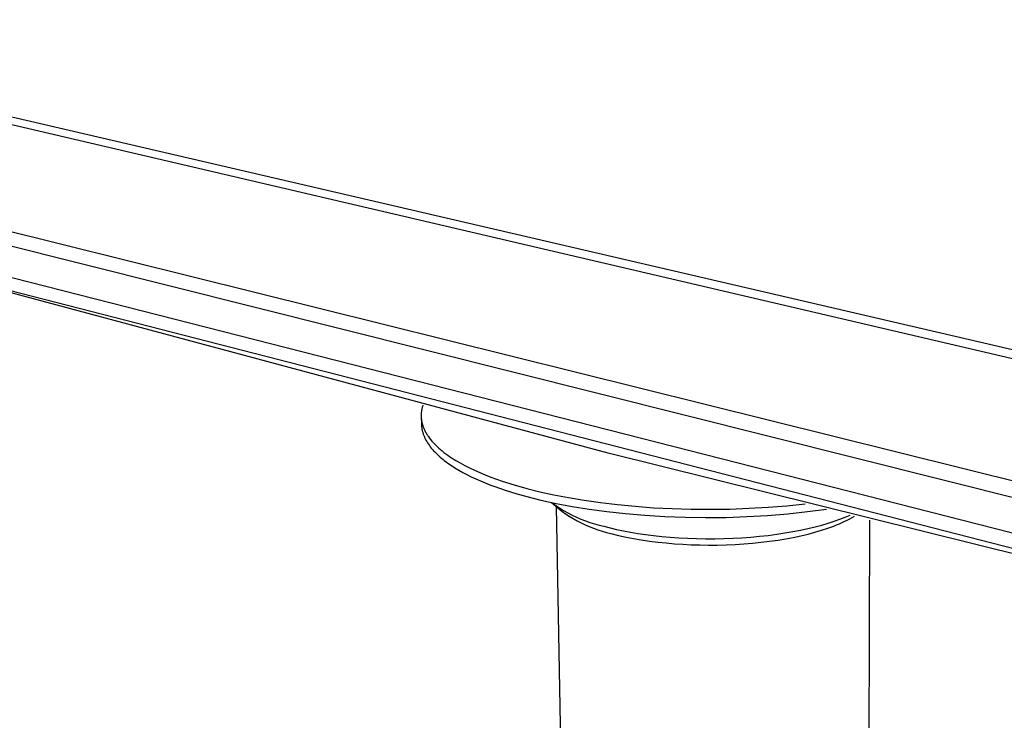
# Model space of a CAD drawing. Units: millimetres. Extents: x -671 to 862, y -282 to 210.
# Drawn here: x -565 to -407, y -179 to -67 of the extents above; entities that cross this region are included whole.
import ezdxf

# ---------------------------------------------------------------- set-up
doc = ezdxf.new("R2010")
doc.units = ezdxf.units.MM
doc.header["$MEASUREMENT"] = 0
doc.layers.add('Installation Flat', color=7, linetype='Continuous', true_color=0xffffff)

msp = doc.modelspace()

# ---------------------------------------------------------------- linework, layer by layer
at = {"layer": 'Installation Flat', "color": 7, "true_color": 0xffffff}
for p, q in [((-154.91, -179.49), (-635.67, -67.13)), ((-150.76, -178.79), (-633.29, -66.54)), ((-666.52, -75.57), (-176.38, -197.52)), ((-176.58, -200.65), (-670.49, -76.73)), ((-670.87, -81.14), (-177.87, -206.99)), ((-668.94, -83.59), (-178.3, -209.75)), ((-470.26, -136.14), (-599.52, -101.44)), ((-500.26, -129.6), (-500.27, -129.72)), ((-500.25, -129.48), (-500.26, -129.6)), ((-500.23, -129.36), (-500.25, -129.48)), ((-500.22, -129.24), (-500.23, -129.36)), ((-500.19, -129.12), (-500.22, -129.24)), ((-500.17, -129), (-500.19, -129.12)), ((-500.14, -128.88), (-500.17, -129)), ((-500.11, -128.76), (-500.14, -128.88)), ((-500.08, -128.64), (-500.11, -128.76)), ((-500.04, -128.52), (-500.08, -128.64)), ((-500.01, -128.4), (-500.04, -128.52)), ((-500.27, -129.72), (-500.28, -129.84)), ((-500.28, -129.84), (-500.28, -129.96)), ((-500.28, -129.96), (-500.28, -130.08)), ((-500.28, -130.08), (-500.28, -130.21)), ((-500.28, -130.21), (-500.28, -130.33)), ((-500.28, -130.24), (-500.25, -131.48)), ((-500.28, -130.33), (-500.27, -130.45)), ((-500.27, -130.45), (-500.26, -130.57)), ((-500.26, -130.57), (-500.25, -130.69)), ((-500.25, -130.69), (-500.23, -130.81)), ((-500.23, -130.81), (-500.21, -130.94)), ((-500.21, -130.94), (-500.19, -131.06)), ((-500.19, -131.06), (-500.16, -131.18)), ((-500.16, -131.18), (-500.13, -131.3)), ((-500.25, -131.48), (-500.24, -131.59)), ((-500.24, -131.59), (-500.24, -131.7)), ((-500.24, -131.7), (-500.23, -131.8)), ((-500.23, -131.8), (-500.22, -131.91)), ((-500.22, -131.91), (-500.2, -132.02)), ((-500.2, -132.02), (-500.19, -132.13)), ((-500.19, -132.13), (-500.17, -132.23)), ((-500.17, -132.23), (-500.15, -132.34)), ((-500.15, -132.34), (-500.12, -132.45)), ((-500.13, -131.3), (-500.1, -131.42)), ((-500.12, -132.45), (-500.1, -132.56)), ((-500.1, -131.42), (-500.07, -131.54)), ((-500.1, -132.56), (-500.07, -132.67)), ((-500.07, -131.54), (-500.03, -131.67)), ((-500.07, -132.67), (-500.04, -132.77)), ((-500.04, -132.77), (-500.01, -132.88)), ((-500.03, -131.67), (-499.99, -131.79)), ((-499.99, -131.79), (-499.95, -131.91)), ((-499.95, -131.91), (-499.9, -132.03)), ((-499.9, -132.03), (-499.85, -132.15)), ((-499.85, -132.15), (-499.8, -132.27)), ((-499.8, -132.27), (-499.74, -132.39)), ((-499.74, -132.39), (-499.69, -132.51)), ((-499.69, -132.51), (-499.63, -132.63)), ((-499.63, -132.63), (-499.56, -132.75)), ((-499.56, -132.75), (-499.49, -132.87)), ((-500.01, -132.88), (-499.98, -132.99)), ((-499.98, -132.99), (-499.94, -133.1)), ((-499.94, -133.1), (-499.9, -133.2)), ((-499.9, -133.2), (-499.86, -133.31)), ((-499.86, -133.31), (-499.82, -133.42)), ((-499.82, -133.42), (-499.77, -133.52)), ((-499.77, -133.52), (-499.72, -133.63)), ((-499.72, -133.63), (-499.67, -133.74)), ((-499.67, -133.74), (-499.62, -133.84)), ((-499.62, -133.84), (-499.51, -134.06)), ((-499.51, -134.06), (-499.39, -134.27)), ((-499.49, -132.87), (-499.42, -132.99)), ((-499.42, -132.99), (-499.35, -133.11)), ((-499.39, -134.27), (-499.26, -134.48)), ((-499.35, -133.11), (-499.28, -133.23)), ((-499.28, -133.23), (-499.2, -133.35)), ((-499.2, -133.35), (-499.12, -133.47)), ((-499.12, -133.47), (-498.94, -133.71)), ((-498.94, -133.71), (-498.76, -133.94)), ((-498.76, -133.94), (-498.57, -134.18)), ((-498.57, -134.18), (-498.36, -134.41)), ((-499.26, -134.48), (-499.12, -134.69)), ((-499.12, -134.69), (-498.97, -134.9)), ((-498.97, -134.9), (-498.81, -135.11)), ((-498.81, -135.11), (-498.65, -135.32)), ((-498.65, -135.32), (-498.47, -135.53)), ((-498.47, -135.53), (-498.29, -135.73)), ((-498.36, -134.41), (-498.15, -134.64)), ((-498.29, -135.73), (-498.1, -135.94)), ((-498.15, -134.64), (-497.92, -134.87)), ((-498.1, -135.94), (-497.89, -136.14)), ((-497.92, -134.87), (-497.68, -135.1)), ((-497.68, -135.1), (-497.43, -135.33)), ((-497.43, -135.33), (-497.17, -135.56)), ((-497.17, -135.56), (-496.9, -135.78)), ((-496.9, -135.78), (-496.62, -136)), ((-497.89, -136.14), (-497.68, -136.35)), ((-497.68, -136.35), (-497.47, -136.55)), ((-497.47, -136.55), (-497.24, -136.75)), ((-497.24, -136.75), (-497.01, -136.95)), ((-497.01, -136.95), (-496.76, -137.14)), ((-496.76, -137.14), (-496.51, -137.34)), ((-496.62, -136), (-496.33, -136.22)), ((-496.51, -137.34), (-496.26, -137.54)), ((-496.33, -136.22), (-496.02, -136.44)), ((-496.02, -136.44), (-495.71, -136.66)), ((-495.71, -136.66), (-495.39, -136.87)), ((-495.39, -136.87), (-494.72, -137.29)), ((-494.72, -137.29), (-494.02, -137.7)), ((-306.75, -176.72), (-470.26, -136.14)), ((-496.26, -137.54), (-495.99, -137.73)), ((-495.99, -137.73), (-495.43, -138.11)), ((-495.43, -138.11), (-494.85, -138.48)), ((-494.85, -138.48), (-494.24, -138.85)), ((-494.24, -138.85), (-493.59, -139.21)), ((-494.02, -137.7), (-493.28, -138.11)), ((-493.28, -138.11), (-492.5, -138.5)), ((-492.5, -138.5), (-491.7, -138.88)), ((-491.7, -138.88), (-490.86, -139.25)), ((-493.59, -139.21), (-492.93, -139.56)), ((-492.93, -139.56), (-492.23, -139.91)), ((-492.23, -139.91), (-491.52, -140.24)), ((-491.52, -140.24), (-490.78, -140.57)), ((-490.86, -139.25), (-490, -139.61)), ((-490.78, -140.57), (-490.02, -140.89)), ((-490, -139.61), (-489.11, -139.96)), ((-489.11, -139.96), (-488.2, -140.29)), ((-488.2, -140.29), (-487.26, -140.62)), ((-487.26, -140.62), (-485.33, -141.23)), ((-490.02, -140.89), (-489.24, -141.19)), ((-489.24, -141.19), (-488.44, -141.49)), ((-488.44, -141.49), (-486.78, -142.07)), ((-486.78, -142.07), (-485.07, -142.6)), ((-485.33, -141.23), (-483.33, -141.79)), ((-483.33, -141.79), (-481.24, -142.31)), ((-485.07, -142.6), (-483.31, -143.09)), ((-483.31, -143.09), (-481.05, -143.66)), ((-481.24, -142.31), (-479, -142.81)), ((-481.05, -143.66), (-478.63, -144.19)), ((-479, -142.81), (-476.63, -143.27)), ((-476.63, -143.27), (-474.12, -143.69)), ((-474.12, -143.69), (-471.49, -144.07)), ((-479.36, -144.04), (-478.73, -144.49)), ((-479.33, -144.07), (-477.72, -145.43)), ((-478.73, -144.49), (-478.08, -144.91)), ((-478.63, -144.19), (-476.05, -144.68)), ((-477.69, -191.53), (-478.58, -144.7)), ((-478.08, -144.91), (-477.42, -145.32)), ((-477.72, -145.43), (-477.12, -145.85)), ((-477.42, -145.32), (-476.75, -145.7)), ((-476.05, -144.68), (-473.33, -145.12)), ((-473.33, -145.12), (-470.46, -145.51)), ((-471.49, -144.07), (-468.75, -144.39)), ((-468.75, -144.39), (-465.91, -144.66)), ((-465.91, -144.66), (-462.98, -144.88)), ((-462.98, -144.88), (-459.98, -145.03)), ((-459.98, -145.03), (-456.93, -145.12)), ((-456.93, -145.12), (-453.84, -145.14)), ((-453.84, -145.14), (-450.74, -145.1)), ((-450.74, -145.1), (-447.65, -144.98)), ((-447.65, -144.98), (-444.58, -144.81)), ((-444.58, -144.81), (-441.56, -144.56)), ((-441.56, -144.56), (-438.61, -144.25)), ((-438.26, -145.52), (-435.2, -145.12)), ((-477.12, -145.85), (-476.52, -146.25)), ((-476.75, -145.7), (-476.06, -146.06)), ((-476.52, -146.25), (-475.9, -146.62)), ((-476.06, -146.06), (-475.36, -146.39)), ((-475.9, -146.62), (-475.26, -146.98)), ((-475.36, -146.39), (-474.64, -146.7)), ((-475.26, -146.98), (-474.62, -147.31)), ((-474.64, -146.7), (-473.92, -146.98)), ((-473.92, -146.98), (-473.19, -147.24)), ((-470.46, -145.51), (-467.47, -145.83)), ((-467.47, -145.83), (-464.37, -146.1)), ((-464.37, -146.1), (-461.18, -146.29)), ((-461.18, -146.29), (-457.92, -146.41)), ((-457.92, -146.41), (-454.62, -146.46)), ((-454.62, -146.46), (-451.29, -146.43)), ((-451.29, -146.43), (-447.97, -146.32)), ((-447.97, -146.32), (-444.67, -146.13)), ((-444.67, -146.13), (-441.43, -145.86)), ((-441.43, -145.86), (-438.26, -145.52)), ((-433.98, -147.06), (-433.07, -146.74)), ((-433.07, -146.74), (-432.22, -146.41)), ((-432.25, -147.07), (-431.86, -146.88)), ((-432.22, -146.41), (-431.43, -146.07)), ((-431.86, -146.88), (-431.48, -146.68)), ((-431.48, -146.68), (-431.1, -146.47)), ((-431.1, -146.47), (-430.72, -146.25)), ((-428.28, -146.87), (-428.5, -197.91)), ((-474.62, -147.31), (-473.96, -147.63)), ((-473.96, -147.63), (-473.3, -147.92)), ((-473.3, -147.92), (-472.62, -148.18)), ((-473.19, -147.24), (-472.45, -147.48)), ((-472.62, -148.18), (-471.94, -148.42)), ((-472.45, -147.48), (-471.7, -147.69)), ((-471.94, -148.42), (-471.24, -148.64)), ((-471.7, -147.69), (-470.95, -147.87)), ((-470.95, -147.87), (-469.96, -148.12)), ((-469.96, -148.12), (-468.91, -148.36)), ((-468.91, -148.36), (-467.81, -148.59)), ((-467.81, -148.59), (-466.67, -148.81)), ((-440.6, -148.72), (-439.37, -148.49)), ((-439.37, -148.49), (-438.19, -148.23)), ((-438.19, -148.23), (-437.05, -147.96)), ((-437.06, -148.82), (-435.99, -148.51)), ((-437.05, -147.96), (-435.97, -147.67)), ((-435.99, -148.51), (-435, -148.18)), ((-435.97, -147.67), (-434.95, -147.37)), ((-435, -148.18), (-434.03, -147.83)), ((-434.95, -147.37), (-433.98, -147.06)), ((-434.03, -147.83), (-433.58, -147.65)), ((-433.58, -147.65), (-433.13, -147.47)), ((-433.13, -147.47), (-432.69, -147.27)), ((-432.69, -147.27), (-432.25, -147.07)), ((-471.24, -148.64), (-470.55, -148.84)), ((-470.55, -148.84), (-469.84, -149.01)), ((-469.84, -149.01), (-468.61, -149.32)), ((-468.61, -149.32), (-467.38, -149.59)), ((-467.38, -149.59), (-466.17, -149.83)), ((-466.67, -148.81), (-465.47, -149.01)), ((-466.17, -149.83), (-464.95, -150.04)), ((-465.47, -149.01), (-464.24, -149.19)), ((-464.95, -150.04), (-463.63, -150.24)), ((-464.24, -149.19), (-462.96, -149.35)), ((-462.96, -149.35), (-461.64, -149.49)), ((-461.64, -149.49), (-460.28, -149.61)), ((-460.28, -149.61), (-458.9, -149.71)), ((-458.9, -149.71), (-457.48, -149.79)), ((-457.48, -149.79), (-456.05, -149.84)), ((-456.05, -149.84), (-454.61, -149.86)), ((-454.61, -149.86), (-453.15, -149.86)), ((-453.15, -149.86), (-451.69, -149.83)), ((-451.69, -149.83), (-450.24, -149.78)), ((-450.24, -149.78), (-448.79, -149.7)), ((-448.79, -149.7), (-447.36, -149.6)), ((-447.36, -149.6), (-445.94, -149.47)), ((-445.94, -149.47), (-444.56, -149.32)), ((-444.56, -149.32), (-443.2, -149.14)), ((-444.34, -150.27), (-442.98, -150.08)), ((-443.2, -149.14), (-441.88, -148.94)), ((-442.98, -150.08), (-441.76, -149.88)), ((-441.88, -148.94), (-440.6, -148.72)), ((-441.76, -149.88), (-440.55, -149.65)), ((-440.55, -149.65), (-439.34, -149.4)), ((-439.34, -149.4), (-438.14, -149.11)), ((-438.14, -149.11), (-437.06, -148.82)), ((-463.63, -150.24), (-462.3, -150.41)), ((-462.3, -150.41), (-460.96, -150.55)), ((-460.96, -150.55), (-459.63, -150.67)), ((-459.63, -150.67), (-458.27, -150.76)), ((-458.27, -150.76), (-456.91, -150.82)), ((-456.91, -150.82), (-455.56, -150.87)), ((-455.56, -150.87), (-454.2, -150.88)), ((-454.2, -150.88), (-452.76, -150.88)), ((-452.76, -150.88), (-451.33, -150.84)), ((-451.33, -150.84), (-449.89, -150.78)), ((-449.89, -150.78), (-448.46, -150.69)), ((-448.46, -150.69), (-447.09, -150.58)), ((-447.09, -150.58), (-445.71, -150.44)), ((-445.71, -150.44), (-444.34, -150.27))]:
    msp.add_line(p, q, dxfattribs=at)

doc.saveas('drawing.dxf')
